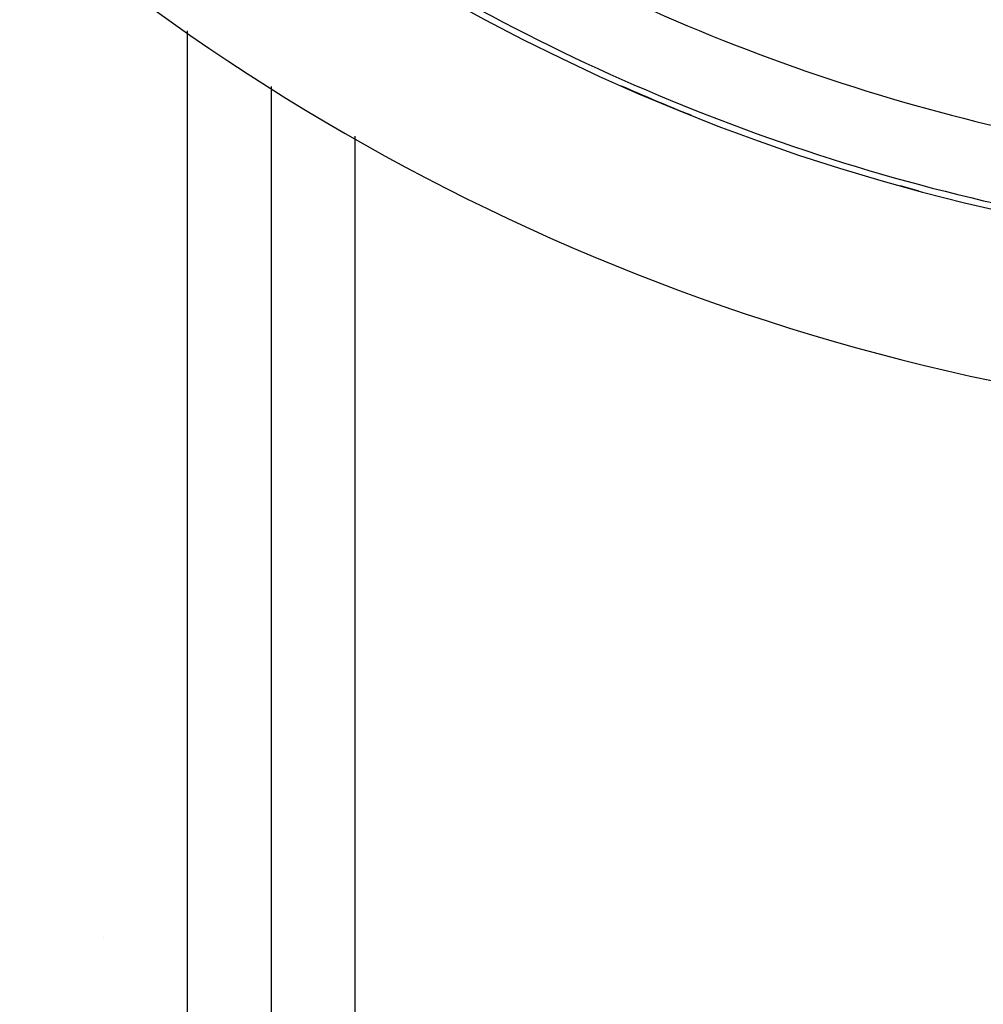
# Model space of a CAD drawing. Units: millimetres. Extents: x -268 to 431, y -289 to 289.
# Drawn here: x 340 to 363, y -40 to -16 of the extents above; entities that cross this region are included whole.
import ezdxf

# ---------------------------------------------------------------- set-up
doc = ezdxf.new("R2010")
doc.units = ezdxf.units.MM
doc.linetypes.add('DASHED', pattern=[9.652, 8.128, -1.524])
doc.layers.add('nevidi', color=4, linetype='DASHED')

msp = doc.modelspace()

# ---------------------------------------------------------------- linework, layer by layer
at = {"color": 2}
for p, q in [((346, -17.639), (346, -77.281)), ((346, -17.639), (346, -77.281)), ((342, -37.973), (342, -37.972))]:
    msp.add_line(p, q, dxfattribs=at)
for radius, start, end in [(48.5, 192.1381, 347.8619), (52.5, 192.0932, 347.9068), (48.351, 237.4651, 261.3419), (48.495, 246.1057, 248.2333), (48.495, 254.4725, 255.0099)]:
    msp.add_arc((374, 26.719), radius, start, end, dxfattribs=at)
at = {"layer": 'nevidi', "color": 7, "linetype": 'Continuous'}
for p, q in [((344, -16.309), (344, -79.281)), ((348, -18.828), (348, -71.281))]:
    msp.add_line(p, q, dxfattribs=at)
for radius, start, end in [(46.552, 237.4651, 261.3419), (48.498, 247.3485, 247.4382), (48.498, 254.8322, 254.9342)]:
    msp.add_arc((374, 26.719), radius, start, end, dxfattribs=at)

doc.saveas('drawing.dxf')
